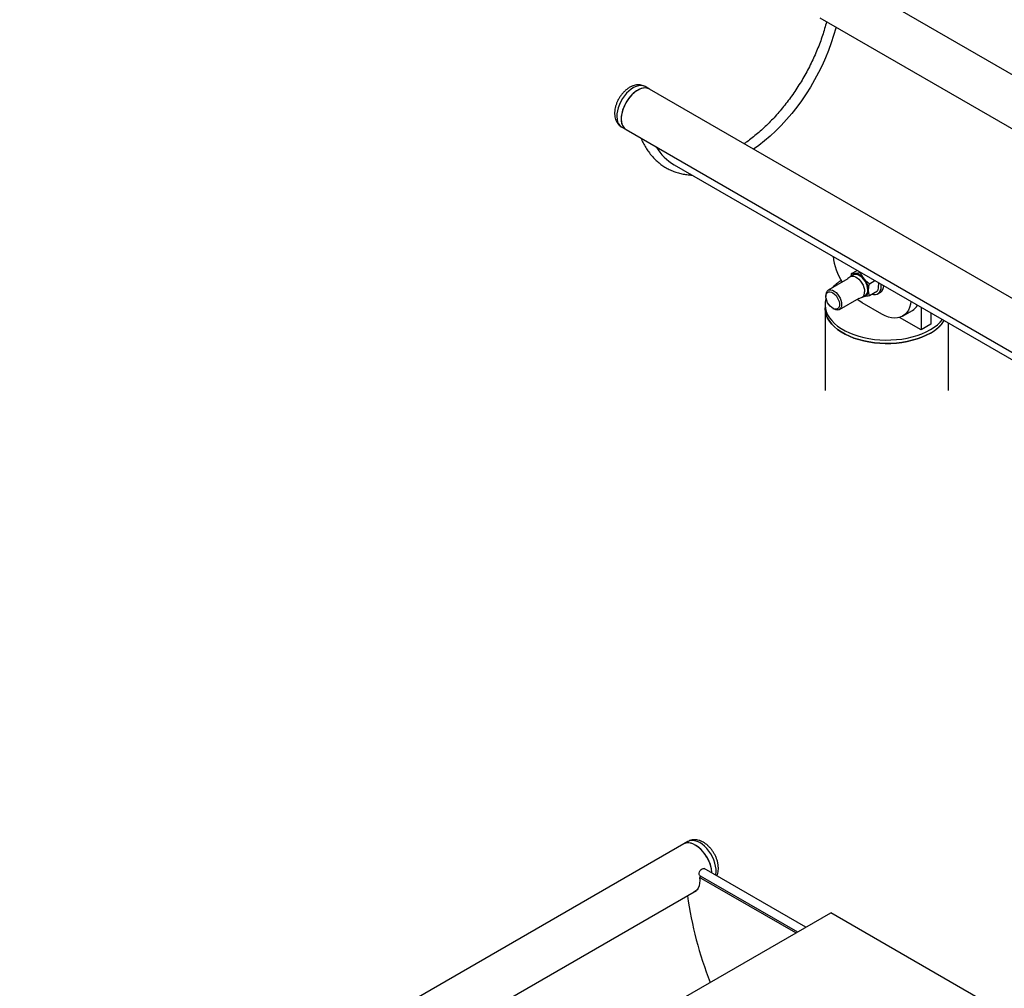
# Model space of a CAD drawing. Units: millimetres. Extents: x 0 to 42, y 0 to 29.8.
# Drawn here: x 30.4 to 31.8, y 25.1 to 26.5 of the extents above; entities that cross this region are included whole.
import ezdxf

# ---------------------------------------------------------------- set-up
doc = ezdxf.new("R2010")
doc.units = ezdxf.units.MM

msp = doc.modelspace()

# ---------------------------------------------------------------- linework, layer by layer
at = {"color": 7, "linetype": 'Continuous', "lineweight": 25}
for p, q in [((32.6073, 25.9322), (31.5527, 26.541)), ((31.519, 26.4826), (32.4828, 25.9263)), ((31.2734, 26.3797), (31.2672, 26.3833)), ((32.7159, 25.547), (31.2734, 26.3797)), ((31.2335, 26.325), (31.2397, 26.3214)), ((31.2397, 26.3214), (32.6822, 25.4886)), ((31.3091, 26.2705), (32.6748, 25.4821)), ((31.5677, 26.1118), (31.5631, 26.1091)), ((31.5649, 26.1137), (31.5728, 26.1183)), ((31.5777, 26.1149), (31.5782, 26.1152)), ((31.5595, 26.1059), (31.5312, 26.0895)), ((31.5904, 26.099), (31.5983, 26.1036)), ((31.6031, 26.1006), (31.6034, 26.098)), ((31.6076, 26.0956), (31.6075, 26.0982)), ((31.5904, 26.0821), (31.6023, 26.0889)), ((31.6027, 26.0846), (31.6062, 26.0867)), ((31.5265, 26.0691), (31.5265, 26.0642)), ((31.5279, 26.0822), (31.5279, 26.0804)), ((31.5472, 26.0618), (31.5755, 26.0782)), ((31.5801, 26.0797), (31.5847, 26.0823)), ((31.6083, 26.0552), (31.5801, 26.0715)), ((31.5819, 26.0808), (31.5829, 26.0808)), ((31.5829, 26.0808), (31.5821, 26.0808)), ((31.5265, 26.0642), (31.5265, 25.9449)), ((31.5376, 26.0635), (31.5392, 26.0626)), ((31.6383, 26.0522), (31.6525, 26.0604)), ((31.6649, 26.0651), (31.6649, 26.0323)), ((31.6791, 26.0569), (31.6791, 26.0405)), ((31.6649, 26.0323), (31.6338, 26.0503)), ((31.6791, 26.0405), (31.6649, 26.0323)), ((31.7043, 25.9449), (31.7043, 26.0424)), ((31.3228, 25.2911), (29.1732, 24.0501)), ((31.329, 25.2947), (31.3228, 25.2911)), ((31.4989, 25.1711), (31.3525, 25.2556)), ((31.3481, 25.2443), (31.3456, 25.2429)), ((31.4844, 25.1628), (31.3456, 25.2429)), ((31.3465, 25.2452), (31.4869, 25.1642)), ((29.2516, 24.0176), (31.3411, 25.2238)), ((31.3406, 25.2234), (31.3401, 25.2233)), ((31.3227, 25.0694), (31.5348, 25.1919)), ((31.7469, 25.0694), (31.5348, 25.1919))]:
    msp.add_line(p, q, dxfattribs=at)
at = {"color": 7, "linetype": 'Continuous', "lineweight": 25, "flags": 128}
for points in [[(31.5423, 26.4692), (31.5419, 26.4678), (31.5389, 26.457), (31.5354, 26.4462), (31.5314, 26.4354), (31.527, 26.4246), (31.5222, 26.4139), (31.517, 26.4034), (31.5114, 26.3929), (31.5055, 26.3827), (31.4992, 26.3727), (31.4926, 26.363), (31.4857, 26.3535), (31.4785, 26.3444), (31.471, 26.3357), (31.4634, 26.3273), (31.4556, 26.3194), (31.4476, 26.3119), (31.4394, 26.3049), (31.4312, 26.2985), (31.4236, 26.293)], [(31.2734, 26.3797), (31.271, 26.3808), (31.2682, 26.3813), (31.265, 26.3812), (31.2617, 26.3804), (31.2583, 26.379), (31.2548, 26.377), (31.2514, 26.3744), (31.2481, 26.3714), (31.245, 26.3679), (31.2421, 26.364), (31.2395, 26.3599), (31.2373, 26.3555), (31.2354, 26.3511), (31.2341, 26.3466), (31.2332, 26.3423), (31.2328, 26.3381), (31.2328, 26.3341), (31.2334, 26.3305), (31.2345, 26.3274), (31.2361, 26.3247), (31.238, 26.3225), (31.2397, 26.3214)], [(31.2734, 26.3797), (31.2728, 26.3801), (31.27, 26.381), (31.267, 26.3813), (31.2638, 26.381), (31.2604, 26.3799), (31.257, 26.3783), (31.2535, 26.3761), (31.2501, 26.3733), (31.2468, 26.37), (31.2438, 26.3664)], [(31.2438, 26.3664), (31.241, 26.3624), (31.2385, 26.3581), (31.2364, 26.3537), (31.2348, 26.3492), (31.2336, 26.3447), (31.2329, 26.3404), (31.2327, 26.3363), (31.2331, 26.3325), (31.2339, 26.329), (31.2352, 26.3261), (31.2369, 26.3236), (31.2391, 26.3217), (31.2397, 26.3214)], [(31.5659, 26.1108), (31.5671, 26.112), (31.5689, 26.1129), (31.5711, 26.1132), (31.5734, 26.1129), (31.5759, 26.1119), (31.5784, 26.1103), (31.5808, 26.1082), (31.5831, 26.1056), (31.585, 26.1027), (31.5867, 26.0995), (31.5879, 26.0963), (31.5886, 26.0931), (31.5889, 26.0901)], [(31.5882, 26.0901), (31.5879, 26.0931), (31.5871, 26.0963), (31.5859, 26.0996), (31.5842, 26.1027), (31.5822, 26.1056), (31.5799, 26.1081), (31.5774, 26.1101), (31.5749, 26.1116), (31.5725, 26.1124), (31.5702, 26.1125), (31.5681, 26.112), (31.5677, 26.1118)], [(31.5279, 26.0822), (31.528, 26.0837), (31.5285, 26.0862), (31.5296, 26.0881), (31.5311, 26.0895), (31.533, 26.0902), (31.5351, 26.0902), (31.5375, 26.0896), (31.5399, 26.0883), (31.5424, 26.0864), (31.5446, 26.084), (31.5466, 26.0812), (31.5483, 26.0782), (31.5495, 26.0751), (31.5503, 26.0719), (31.5505, 26.069), (31.5502, 26.0664), (31.5494, 26.0642), (31.5481, 26.0625), (31.5464, 26.0615), (31.5444, 26.0611), (31.5421, 26.0614), (31.5397, 26.0624), (31.5392, 26.0626)], [(31.5339, 26.0665), (31.5319, 26.0689), (31.5303, 26.0717), (31.529, 26.0746), (31.5282, 26.0775), (31.5279, 26.0802), (31.5281, 26.0827), (31.5288, 26.0848), (31.5301, 26.0863), (31.5317, 26.0871), (31.5336, 26.0874), (31.5358, 26.0869), (31.538, 26.0858), (31.5403, 26.0841), (31.5424, 26.0819), (31.5442, 26.0793), (31.5457, 26.0765), (31.5467, 26.0735), (31.5473, 26.0707), (31.5473, 26.068), (31.5468, 26.0658), (31.5459, 26.064), (31.5444, 26.0628), (31.5426, 26.0622), (31.5406, 26.0623), (31.5383, 26.0631), (31.5361, 26.0645), (31.5339, 26.0665)], [(31.5941, 26.0842), (31.5965, 26.0836), (31.5991, 26.0835), (31.6016, 26.0841), (31.6037, 26.0853), (31.6054, 26.0871), (31.6066, 26.0895), (31.6074, 26.0923), (31.6076, 26.0956)], [(31.528, 26.0784), (31.5276, 26.0771), (31.5267, 26.0725), (31.5265, 26.0679), (31.5271, 26.0633), (31.5283, 26.0588), (31.5303, 26.0543), (31.5329, 26.05), (31.5362, 26.0458), (31.5401, 26.0418), (31.5447, 26.038), (31.5498, 26.0344), (31.5554, 26.0312), (31.5616, 26.0282), (31.5681, 26.0256), (31.5751, 26.0233), (31.5823, 26.0214), (31.5898, 26.0199), (31.5976, 26.0188), (31.6055, 26.0181), (31.6134, 26.0177), (31.6214, 26.0179), (31.6293, 26.0184), (31.6371, 26.0193), (31.6448, 26.0206), (31.6522, 26.0223), (31.6593, 26.0244), (31.666, 26.0269), (31.6724, 26.0297), (31.6783, 26.0328), (31.6837, 26.0362), (31.6885, 26.0398), (31.6927, 26.0437), (31.6959, 26.0472)], [(31.5801, 26.0715), (31.5753, 26.0746), (31.5727, 26.0765)], [(31.5746, 26.0776), (31.5768, 26.0782), (31.5801, 26.0797)], [(31.6504, 26.0735), (31.6497, 26.0694), (31.6484, 26.0649), (31.6466, 26.0608), (31.6443, 26.0574), (31.6415, 26.0545), (31.6383, 26.0522), (31.6348, 26.0506), (31.6309, 26.0497), (31.6267, 26.0494), (31.6224, 26.0498), (31.6178, 26.051), (31.6131, 26.0527), (31.6083, 26.0552)], [(31.6783, 26.0279), (31.6724, 26.0248), (31.666, 26.022), (31.6593, 26.0195), (31.6522, 26.0174), (31.6448, 26.0157), (31.6371, 26.0144), (31.6293, 26.0135), (31.6214, 26.013), (31.6134, 26.0129), (31.6055, 26.0132), (31.5976, 26.0139), (31.5898, 26.015), (31.5823, 26.0165), (31.5751, 26.0184), (31.5681, 26.0207), (31.5616, 26.0233), (31.5554, 26.0263), (31.5498, 26.0295), (31.5447, 26.0331), (31.5401, 26.0369), (31.5362, 26.0409), (31.5329, 26.0451), (31.5303, 26.0494), (31.5283, 26.0539), (31.5271, 26.0584), (31.5265, 26.063), (31.5265, 26.0642)], [(31.5265, 26.0642), (31.5265, 26.063), (31.5271, 26.0584), (31.5283, 26.0539), (31.5303, 26.0494), (31.5329, 26.0451), (31.5362, 26.0409), (31.5401, 26.0369), (31.5447, 26.0331), (31.5498, 26.0295), (31.5554, 26.0263), (31.5616, 26.0233), (31.5681, 26.0207), (31.5751, 26.0184), (31.5823, 26.0165), (31.5898, 26.015), (31.5976, 26.0139), (31.6055, 26.0132), (31.6134, 26.0129), (31.6214, 26.013), (31.6293, 26.0135), (31.6371, 26.0144), (31.6448, 26.0157), (31.6522, 26.0174), (31.6593, 26.0195), (31.666, 26.022), (31.6724, 26.0248), (31.6783, 26.0279), (31.6837, 26.0313), (31.6885, 26.0349), (31.6927, 26.0388), (31.6964, 26.0429), (31.6984, 26.0458)], [(31.3396, 25.2894), (31.3362, 25.2911), (31.3328, 25.2922), (31.3295, 25.2927), (31.3265, 25.2924), (31.3237, 25.2916), (31.3228, 25.2911)], [(31.3634, 25.2493), (31.3634, 25.2505), (31.3629, 25.2547), (31.3618, 25.2591), (31.3603, 25.2636), (31.3584, 25.268), (31.3561, 25.2723), (31.3534, 25.2764), (31.3505, 25.2802), (31.3473, 25.2836), (31.3439, 25.2865), (31.3405, 25.2889), (31.337, 25.2908), (31.3336, 25.292), (31.3304, 25.2926), (31.3273, 25.2926), (31.3245, 25.2919), (31.3228, 25.2911)], [(31.3465, 25.2452), (31.3458, 25.2459), (31.3453, 25.2472), (31.3453, 25.2489), (31.3458, 25.2508), (31.3468, 25.2526), (31.3481, 25.2542), (31.3495, 25.2553), (31.351, 25.2559), (31.3522, 25.2558), (31.3525, 25.2556)], [(31.3456, 25.2429), (31.346, 25.2385), (31.3458, 25.2344), (31.3451, 25.2307), (31.3438, 25.2275), (31.3421, 25.2249), (31.3399, 25.2228), (31.3372, 25.2214), (31.3366, 25.2212)]]:
    msp.add_lwpolyline(points, dxfattribs=at)
at = {"color": 8, "linetype": 'Continuous', "lineweight": 25, "flags": 128}
for points in [[(31.2672, 26.3833), (31.2665, 26.3837), (31.2638, 26.3846), (31.2608, 26.3849), (31.2576, 26.3846), (31.2542, 26.3836), (31.2507, 26.3819), (31.2472, 26.3797), (31.2438, 26.3769), (31.2406, 26.3737), (31.2375, 26.37)], [(31.2375, 26.37), (31.2347, 26.366), (31.2323, 26.3617), (31.2302, 26.3573), (31.2285, 26.3528), (31.2274, 26.3483), (31.2267, 26.344), (31.2265, 26.3399), (31.2268, 26.3361), (31.2276, 26.3326), (31.2289, 26.3297), (31.2307, 26.3272), (31.2329, 26.3253), (31.2335, 26.325)], [(31.5631, 26.1091), (31.5635, 26.1093), (31.5656, 26.1099), (31.5679, 26.1097), (31.5703, 26.1089), (31.5728, 26.1075), (31.5753, 26.1054), (31.5776, 26.1029), (31.5796, 26.1), (31.5813, 26.0969), (31.5826, 26.0937), (31.5833, 26.0905), (31.5836, 26.0874)], [(31.3459, 25.293), (31.3424, 25.2947), (31.339, 25.2958), (31.3358, 25.2963), (31.3327, 25.296), (31.33, 25.2952), (31.329, 25.2947)], [(31.3691, 25.246), (31.3693, 25.247), (31.3697, 25.2508), (31.3696, 25.2548), (31.3689, 25.2592), (31.3678, 25.2636), (31.3662, 25.2681), (31.3642, 25.2725), (31.3618, 25.2768), (31.359, 25.2809), (31.356, 25.2846), (31.3528, 25.2879), (31.3494, 25.2907), (31.3459, 25.293)]]:
    msp.add_lwpolyline(points, dxfattribs=at)
at = {"color": 7, "linetype": 'Continuous', "lineweight": 25}
for centre, radius, start, end in [((31.3462, 26.3335), 0.0731, 210.6831, 239.493), ((31.629, 26.1498), 0.0917, 187.1724, 212.0688), ((31.5707, 26.1073), 0.00636, 94.8823, 152.3676), ((31.5692, 26.0972), 0.0164, 33.4349, 86.5705), ((31.5828, 26.0502), 0.0628, 121.7199, 137.7076), ((31.5716, 26.0944), 0.017, 119.9973, 139.7472), ((31.5617, 26.0886), 0.0276, 2.6393, 39.7721), ((31.5814, 26.0886), 0.00792, 280.5468, 9.2519), ((31.5822, 26.0874), 0.00608, 276.7705, 324.4611), ((31.5798, 26.0892), 0.00846, 305.3259, 5.9863), ((31.5996, 26.0961), 0.0116, 305.056, 0.1813), ((31.6416, 26.0789), 0.0214, 300.3763, 329.2112), ((31.6498, 26.0802), 0.0596, 298.574, 324.6918), ((31.3118, 25.2458), 0.0518, 3.9518, 57.4496), ((31.8805, 25.2943), 0.5577, 188.0263, 201.3207)]:
    msp.add_arc(centre, radius, start, end, dxfattribs=at)
at = {"color": 8, "linetype": 'Continuous', "lineweight": 25}
for centre, radius, start, end in [((31.5752, 26.0866), 0.00846, 305.3259, 5.9863), ((31.5785, 26.0896), 0.0104, 326.52, 2.8324)]:
    msp.add_arc(centre, radius, start, end, dxfattribs=at)
at = {"color": 7, "linetype": 'Continuous', "lineweight": 25}
for points, knots in [([(31.5287, 26.477), (31.5287, 26.4769), (31.5279, 26.4736), (31.526, 26.4669), (31.5229, 26.4569), (31.5194, 26.4468), (31.5154, 26.4368), (31.5111, 26.4268), (31.5065, 26.4169), (31.5015, 26.4071), (31.4962, 26.3975), (31.4905, 26.388), (31.4846, 26.3787), (31.4784, 26.3697), (31.4719, 26.3609), (31.4652, 26.3525), (31.4584, 26.3443), (31.4513, 26.3365), (31.444, 26.3291), (31.4367, 26.3221), (31.4292, 26.3156), (31.4217, 26.3095), (31.4152, 26.3046), (31.4113, 26.3019), (31.4098, 26.301)], [0, 0, 0, 0, 0.001037, 0.049577, 0.098149, 0.146749, 0.195373, 0.244018, 0.292679, 0.341353, 0.390033, 0.438716, 0.487397, 0.53607, 0.58473, 0.633374, 0.681996, 0.730592, 0.779157, 0.827689, 0.876182, 0.924635, 0.973045, 1, 1, 1, 1]), ([(31.2671, 26.3833), (31.2664, 26.3837), (31.2646, 26.3847), (31.2615, 26.3856), (31.2582, 26.386), (31.2547, 26.3858), (31.2512, 26.385), (31.2477, 26.3837), (31.2442, 26.3819), (31.2407, 26.3794), (31.2374, 26.3765), (31.2349, 26.3738), (31.2335, 26.372), (31.233, 26.3714)], [0, 0, 0, 0, 0.071643, 0.160951, 0.250028, 0.340557, 0.434053, 0.531577, 0.633273, 0.738101, 0.844316, 0.950392, 1, 1, 1, 1]), ([(31.233, 26.3714), (31.2325, 26.3708), (31.2311, 26.3689), (31.2291, 26.3655), (31.227, 26.3614), (31.2254, 26.3571), (31.2241, 26.3527), (31.2234, 26.3483), (31.2232, 26.3439), (31.2236, 26.3397), (31.2246, 26.336), (31.226, 26.3328), (31.2278, 26.3299), (31.2301, 26.3274), (31.232, 26.3258), (31.2333, 26.3251), (31.2335, 26.325)], [0, 0, 0, 0, 0.044998, 0.126685, 0.208483, 0.290689, 0.373668, 0.4578, 0.543284, 0.629701, 0.704699, 0.776588, 0.845835, 0.913268, 0.985905, 1, 1, 1, 1]), ([(31.2612, 26.309), (31.2614, 26.3085), (31.2626, 26.3054), (31.2652, 26.3003), (31.2691, 26.2936), (31.2734, 26.2875), (31.2781, 26.2818), (31.2831, 26.2767), (31.2886, 26.2721), (31.2943, 26.268), (31.3004, 26.2645), (31.3067, 26.2616), (31.3134, 26.2592), (31.3203, 26.2574), (31.3274, 26.2562), (31.3323, 26.2558), (31.3348, 26.2557)], [0, 0, 0, 0, 0.015661, 0.09333, 0.170604, 0.247418, 0.323736, 0.399561, 0.474943, 0.549971, 0.624776, 0.699506, 0.774268, 0.849212, 0.924467, 1, 1, 1, 1]), ([(31.5643, 26.1098), (31.5644, 26.1104), (31.5645, 26.1116), (31.5648, 26.113), (31.5649, 26.1137)], [0, 0, 0, 0, 0.433296, 1, 1, 1, 1]), ([(31.5702, 26.1136), (31.57, 26.1136), (31.5689, 26.1135), (31.567, 26.1135), (31.5656, 26.1136), (31.5649, 26.1137)], [0, 0, 0, 0, 0.07009, 0.5307844, 1, 1, 1, 1]), ([(31.5777, 26.1149), (31.5763, 26.1146), (31.5736, 26.114), (31.5713, 26.1138), (31.5702, 26.1136)], [0, 0, 0, 0, 0.495458, 1, 1, 1, 1]), ([(31.5829, 26.1063), (31.5827, 26.1065), (31.5816, 26.1079), (31.5797, 26.1107), (31.5783, 26.1135), (31.5777, 26.1149)], [0, 0, 0, 0, 0.07009, 0.530784, 1, 1, 1, 1]), ([(31.5904, 26.099), (31.589, 26.1001), (31.5863, 26.1024), (31.584, 26.105), (31.5829, 26.1063)], [0, 0, 0, 0, 0.495458, 1, 1, 1, 1]), ([(31.5892, 26.0899), (31.5894, 26.0921), (31.5896, 26.0951), (31.5902, 26.0983), (31.5904, 26.099)], [0, 0, 0, 0, 0.7608009, 1, 1, 1, 1]), ([(31.6034, 26.098), (31.6034, 26.0973), (31.6033, 26.0944), (31.6027, 26.0913), (31.6023, 26.0889)], [0, 0, 0, 0, 0.254079, 1, 1, 1, 1]), ([(31.5904, 26.0821), (31.5899, 26.0839), (31.5893, 26.0863), (31.5893, 26.0892), (31.5892, 26.0899)], [0, 0, 0, 0, 0.745921, 1, 1, 1, 1]), ([(31.5829, 26.0808), (31.583, 26.0808), (31.5842, 26.081), (31.5866, 26.0813), (31.5891, 26.0818), (31.5904, 26.0821)], [0, 0, 0, 0, 0.07009, 0.5307844, 1, 1, 1, 1]), ([(31.3513, 25.2936), (31.3505, 25.294), (31.3486, 25.295), (31.3453, 25.2963), (31.3417, 25.2971), (31.3382, 25.2973), (31.3347, 25.2969), (31.3316, 25.2961), (31.3298, 25.2951), (31.3291, 25.2946)], [0, 0, 0, 0, 0.10136, 0.281542, 0.436835, 0.585831, 0.729908, 0.886433, 1, 1, 1, 1]), ([(31.3706, 25.2452), (31.3709, 25.2459), (31.3717, 25.2477), (31.3725, 25.251), (31.3729, 25.2548), (31.3728, 25.2589), (31.3722, 25.2632), (31.3711, 25.2675), (31.3696, 25.2718), (31.3676, 25.276), (31.3652, 25.28), (31.3625, 25.2837), (31.3595, 25.2871), (31.3562, 25.2902), (31.3534, 25.2923), (31.3517, 25.2933), (31.3513, 25.2936)], [0, 0, 0, 0, 0.046643, 0.116773, 0.190022, 0.26609, 0.343904, 0.422107, 0.500045, 0.577688, 0.655257, 0.733073, 0.811406, 0.890642, 0.971091, 1, 1, 1, 1])]:
    msp.add_open_spline(points, degree=3, knots=knots, dxfattribs=at)

doc.saveas('drawing.dxf')
